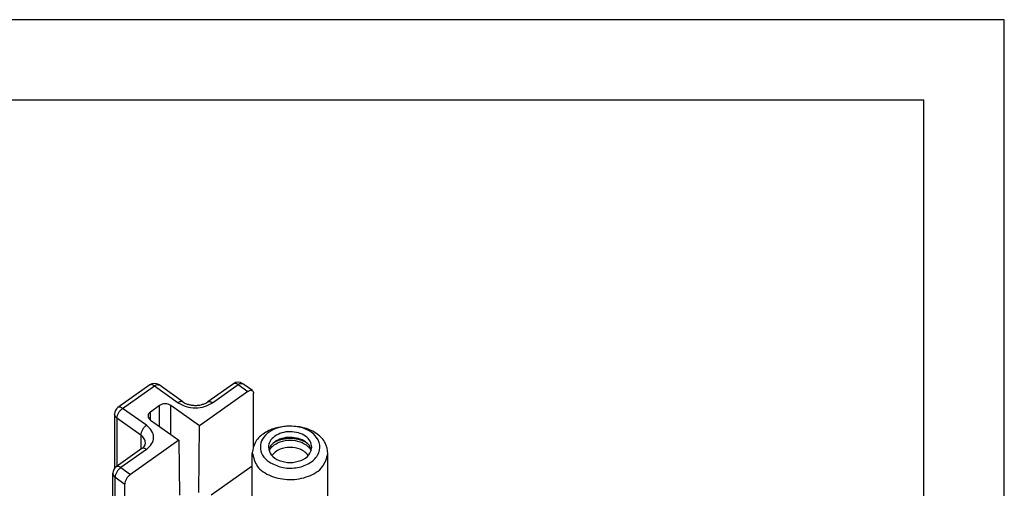
# Model space of a CAD drawing. Units: millimetres. Extents: x -404 to -194, y 225 to 522.
# Drawn here: x -255 to -194, y 493 to 522 of the extents above; entities that cross this region are included whole.
import ezdxf

# ---------------------------------------------------------------- set-up
doc = ezdxf.new("R2010")
doc.units = ezdxf.units.MM
doc.layers.add('1', color=7, linetype='Continuous')

# ---------------------------------------------------------------- blocks, each defined once
blk = doc.blocks.new('_formato_A4', base_point=(-299, 373.5))
at = {"layer": '1', "color": 7, "linetype": 'Continuous'}
for p, q in [((-194, 522), (-404, 522)), ((-194, 225), (-194, 522)), ((-199, 517), (-383, 517)), ((-199, 230), (-199, 517))]:
    blk.add_line(p, q, dxfattribs=at)
blk = doc.blocks.new('A4', base_point=(-299, 373.5))
at = {"layer": '1'}
blk.add_blockref('_formato_A4', (-299, 373.5), dxfattribs=at)
blk = doc.blocks.new('BOCCOLA_2__2', base_point=(-239.682, 494.939))
at = {"color": 7, "linetype": 'Continuous'}
for points, knots in [([(-239.682, 495.234), (-239.654, 495.282), (-239.597, 495.383), (-239.389, 495.607), (-238.978, 495.834), (-238.371, 495.928), (-237.764, 495.834), (-237.354, 495.607), (-237.145, 495.383), (-237.088, 495.282), (-237.061, 495.234)], [0, 0, 0, 0, 0.167276, 0.345939, 0.910397, 1.534361, 2.158326, 2.722784, 2.901447, 3.068723, 3.068723, 3.068723, 3.068723]), ([(-239.434, 495.698), (-239.38, 495.734), (-239.271, 495.807), (-239.086, 495.89), (-238.886, 495.955), (-238.676, 495.997), (-238.464, 496.018), (-238.254, 496.016), (-238.049, 495.994), (-237.85, 495.953), (-237.66, 495.892), (-237.484, 495.812), (-237.372, 495.744), (-237.316, 495.704), (-237.311, 495.7), (-237.309, 495.698)], [0, 0, 0, 0, 0.192766, 0.39443, 0.604799, 0.8235, 1.034663, 1.244125, 1.450972, 1.654229, 1.852984, 2.046532, 2.234538, 2.243766, 2.252962, 2.252962, 2.252962, 2.252962]), ([(-237.431, 495.795), (-237.624, 495.877), (-238.021, 496.046), (-238.579, 496.037), (-239.016, 495.941), (-239.219, 495.84), (-239.317, 495.792)], [0, 0, 0, 0, 0.622555, 1.281509, 1.631152, 1.958601, 1.958601, 1.958601, 1.958601]), ([(-238.765, 496.023), (-238.688, 496.035), (-238.557, 496.054), (-238.355, 496.06), (-238.169, 496.053), (-238.038, 496.032), (-237.977, 496.023)], [0, 0, 0, 0, 0.2346234, 0.3960406, 0.6071867, 0.7920921, 0.7920921, 0.7920921, 0.7920921]), ([(-237.243, 494.939), (-237.308, 495.017), (-237.447, 495.181), (-237.832, 495.383), (-238.371, 495.482), (-238.911, 495.383), (-239.295, 495.181), (-239.434, 495.017), (-239.5, 494.939)], [0, 0, 0, 0, 0.301646, 0.640879, 1.276996, 1.913112, 2.252346, 2.553992, 2.553992, 2.553992, 2.553992])]:
    blk.add_open_spline(points, degree=3, knots=knots, dxfattribs=at)
blk = doc.blocks.new('CX_04_SCF__5', base_point=(-254.122, 457.133))
at = {"color": 7, "linetype": 'Continuous'}
for p, q in [((-247.092, 499.321), (-249.072, 497.921)), ((-248.783, 497.867), (-246.803, 499.267)), ((-246.803, 499.267), (-245.319, 498.217)), ((-245.03, 498.271), (-246.515, 499.321)), ((-241.895, 499.396), (-243.486, 498.271)), ((-243.197, 498.217), (-241.606, 499.342)), ((-241.606, 499.342), (-241.005, 498.917)), ((-240.717, 498.971), (-241.318, 499.396)), ((-241.005, 498.917), (-244.01, 496.792)), ((-240.652, 495.511), (-240.652, 498.813)), ((-246.485, 498.042), (-247.051, 497.642)), ((-246.485, 496.742), (-246.485, 498.042)), ((-244.01, 496.792), (-245.778, 498.042)), ((-245.778, 496.242), (-245.778, 498.042)), ((-249.283, 497.513), (-249.283, 494.146)), ((-247.298, 496.817), (-248.783, 497.867)), ((-247.042, 497.135), (-247.051, 497.642)), ((-247.652, 496.213), (-249.137, 497.263)), ((-249.137, 497.263), (-249.137, 494.275)), ((-247.051, 497.142), (-245.283, 495.892)), ((-244.046, 492.643), (-244.01, 496.792)), ((-247.652, 496.213), (-247.652, 495.325)), ((-245.283, 495.892), (-248.288, 493.767)), ((-245.283, 495.892), (-245.253, 492.472)), ((-238.426, 496.058), (-238.426, 496.064)), ((-247.587, 495.371), (-249.178, 494.246)), ((-247.298, 495.317), (-248.889, 494.192)), ((-240.721, 491.221), (-240.721, 495.11)), ((-236.022, 491.182), (-236.022, 495.071)), ((-243.267, 492.509), (-240.721, 494.309)), ((-249.389, 487.523), (-249.389, 493.838)), ((-248.889, 494.192), (-248.288, 493.767)), ((-249.243, 493.588), (-248.642, 493.163)), ((-249.243, 487.626), (-249.243, 493.588)), ((-248.642, 488.708), (-248.642, 493.163))]:
    blk.add_line(p, q, dxfattribs=at)
for centre, start, end in [((-246.803, 498.913), 54.73561, 125.26439), ((-241.606, 498.988), 54.73561, 125.26439), ((-248.783, 497.513), 125.26439, 180), ((-248.889, 493.838), 125.26439, 180)]:
    blk.add_arc(centre, 0.5, start, end, dxfattribs=at)
for points, knots in [([(-246.803, 499.267), (-246.856, 499.302), (-246.947, 499.362), (-247.049, 499.333), (-247.092, 499.321)], [0, 0, 0, 0, 0.179144, 0.3069716, 0.3069716, 0.3069716, 0.3069716]), ([(-246.803, 499.267), (-246.751, 499.302), (-246.66, 499.362), (-246.558, 499.333), (-246.515, 499.321)], [0, 0, 0, 0, 0.179144, 0.3069716, 0.3069716, 0.3069716, 0.3069716]), ([(-241.606, 499.342), (-241.659, 499.377), (-241.749, 499.437), (-241.852, 499.408), (-241.895, 499.396)], [0, 0, 0, 0, 0.179144, 0.3069716, 0.3069716, 0.3069716, 0.3069716]), ([(-241.606, 499.342), (-241.553, 499.377), (-241.463, 499.437), (-241.36, 499.408), (-241.318, 499.396)], [0, 0, 0, 0, 0.179144, 0.3069716, 0.3069716, 0.3069716, 0.3069716]), ([(-241.005, 498.917), (-240.952, 498.952), (-240.862, 499.012), (-240.759, 498.983), (-240.717, 498.971)], [0, 0, 0, 0, 0.179144, 0.3069716, 0.3069716, 0.3069716, 0.3069716]), ([(-240.717, 498.971), (-240.698, 498.951), (-240.656, 498.907), (-240.653, 498.846), (-240.652, 498.813)], [0, 0, 0, 0, 0.0792859, 0.17607, 0.17607, 0.17607, 0.17607]), ([(-248.783, 497.867), (-248.836, 497.902), (-248.927, 497.962), (-249.029, 497.933), (-249.072, 497.921)], [0, 0, 0, 0, 0.179144, 0.3069716, 0.3069716, 0.3069716, 0.3069716]), ([(-245.778, 498.042), (-245.831, 498.071), (-245.941, 498.131), (-246.132, 498.152), (-246.323, 498.131), (-246.432, 498.071), (-246.485, 498.042)], [0, 0, 0, 0, 0.1794012, 0.3726171, 0.565833, 0.7452341, 0.7452341, 0.7452341, 0.7452341]), ([(-245.03, 498.271), (-245.073, 498.283), (-245.175, 498.312), (-245.266, 498.252), (-245.319, 498.217)], [0, 0, 0, 0, 0.1278276, 0.3069716, 0.3069716, 0.3069716, 0.3069716]), ([(-245.319, 498.217), (-245.16, 498.129), (-244.831, 497.947), (-244.258, 497.884), (-243.685, 497.947), (-243.356, 498.129), (-243.197, 498.217)], [0, 0, 0, 0, 0.538218, 1.117892, 1.697566, 2.235783, 2.235783, 2.235783, 2.235783]), ([(-245.03, 498.271), (-244.991, 498.246), (-244.891, 498.182), (-244.709, 498.113), (-244.489, 498.063), (-244.243, 498.046), (-244.012, 498.065), (-243.793, 498.118), (-243.625, 498.182), (-243.525, 498.246), (-243.486, 498.271)], [0, 0, 0, 0, 0.137764, 0.355714, 0.580674, 0.813721, 1.09209, 1.271684, 1.489633, 1.627397, 1.627397, 1.627397, 1.627397]), ([(-243.486, 498.271), (-243.443, 498.283), (-243.34, 498.312), (-243.25, 498.252), (-243.197, 498.217)], [0, 0, 0, 0, 0.1278276, 0.3069716, 0.3069716, 0.3069716, 0.3069716]), ([(-249.137, 497.263), (-249.179, 497.298), (-249.258, 497.364), (-249.275, 497.465), (-249.283, 497.513)], [0, 0, 0, 0, 0.1578091, 0.2983594, 0.2983594, 0.2983594, 0.2983594]), ([(-248.783, 497.867), (-248.83, 497.827), (-248.928, 497.747), (-249.036, 497.591), (-249.117, 497.429), (-249.131, 497.315), (-249.137, 497.263)], [0, 0, 0, 0, 0.1825722, 0.3776111, 0.5630802, 0.7197388, 0.7197388, 0.7197388, 0.7197388]), ([(-247.051, 497.642), (-247.094, 497.606), (-247.174, 497.539), (-247.19, 497.436), (-247.197, 497.387)], [0, 0, 0, 0, 0.160078, 0.3025631, 0.3025631, 0.3025631, 0.3025631]), ([(-247.197, 497.387), (-247.189, 497.34), (-247.17, 497.241), (-247.092, 497.176), (-247.051, 497.142)], [0, 0, 0, 0, 0.1386048, 0.2941315, 0.2941315, 0.2941315, 0.2941315]), ([(-247.298, 496.817), (-247.346, 496.777), (-247.443, 496.697), (-247.551, 496.541), (-247.632, 496.379), (-247.646, 496.265), (-247.652, 496.213)], [0, 0, 0, 0, 0.1825722, 0.3776111, 0.5630802, 0.7197388, 0.7197388, 0.7197388, 0.7197388]), ([(-247.298, 495.317), (-247.177, 495.421), (-246.947, 495.62), (-246.818, 496.067), (-246.947, 496.513), (-247.177, 496.712), (-247.298, 496.817)], [0, 0, 0, 0, 0.473427, 0.895078, 1.316729, 1.790157, 1.790157, 1.790157, 1.790157]), ([(-238.426, 496.771), (-238.725, 496.743), (-239.301, 496.69), (-240.044, 496.327), (-240.603, 495.791), (-240.683, 495.328), (-240.721, 495.11)], [0, 0, 0, 0, 0.892972, 1.720484, 2.449062, 3.099617, 3.099617, 3.099617, 3.099617]), ([(-238.426, 496.771), (-238.655, 496.749), (-239.097, 496.707), (-239.684, 496.428), (-240.109, 496.008), (-240.273, 495.465), (-240.113, 494.912), (-239.829, 494.668), (-239.679, 494.538)], [0, 0, 0, 0, 0.686278, 1.324508, 1.908402, 2.428438, 2.948474, 3.532368, 3.532368, 3.532368, 3.532368]), ([(-239.679, 494.538), (-239.428, 494.409), (-238.908, 494.141), (-238.015, 494.133), (-237.209, 494.382), (-236.616, 494.891), (-236.447, 495.615), (-236.817, 496.268), (-237.513, 496.689), (-238.074, 496.743), (-238.371, 496.771)], [0, 0, 0, 0, 0.837519, 1.735999, 2.592946, 3.332901, 3.97541, 4.646215, 5.437413, 6.323063, 6.323063, 6.323063, 6.323063]), ([(-238.371, 496.771), (-238.38, 496.771), (-238.399, 496.771), (-238.417, 496.771), (-238.426, 496.771)], [0, 0, 0, 0, 0.02742429, 0.05480435, 0.05480435, 0.05480435, 0.05480435]), ([(-236.022, 495.071), (-236.055, 495.297), (-236.125, 495.775), (-236.699, 496.331), (-237.467, 496.7), (-238.062, 496.747), (-238.371, 496.771)], [0, 0, 0, 0, 0.667865, 1.416576, 2.270085, 3.191283, 3.191283, 3.191283, 3.191283]), ([(-247.359, 495.713), (-247.375, 495.808), (-247.41, 496.011), (-247.568, 496.143), (-247.652, 496.213)], [0, 0, 0, 0, 0.2811007, 0.5967189, 0.5967189, 0.5967189, 0.5967189]), ([(-239.326, 496.138), (-239.439, 496.044), (-239.653, 495.866), (-239.699, 495.592), (-239.721, 495.463)], [0, 0, 0, 0, 0.4260846, 0.8055705, 0.8055705, 0.8055705, 0.8055705]), ([(-237.021, 495.463), (-237.044, 495.591), (-237.092, 495.861), (-237.422, 496.173), (-237.859, 496.373), (-238.37, 496.439), (-238.887, 496.38), (-239.183, 496.217), (-239.326, 496.138)], [0, 0, 0, 0, 0.379486, 0.805571, 1.289966, 1.811673, 2.33338, 2.817775, 2.817775, 2.817775, 2.817775]), ([(-247.587, 495.371), (-247.558, 495.394), (-247.485, 495.449), (-247.407, 495.545), (-247.364, 495.642), (-247.361, 495.693), (-247.359, 495.713)], [0, 0, 0, 0, 0.1113579, 0.2741183, 0.363847, 0.4248843, 0.4248843, 0.4248843, 0.4248843]), ([(-239.326, 495.785), (-239.414, 495.714), (-239.581, 495.58), (-239.66, 495.381), (-239.698, 495.287)], [0, 0, 0, 0, 0.3323964, 0.6313529, 0.6313529, 0.6313529, 0.6313529]), ([(-237.045, 495.287), (-237.083, 495.38), (-237.163, 495.577), (-237.449, 495.831), (-237.86, 496.02), (-238.37, 496.086), (-238.887, 496.027), (-239.183, 495.863), (-239.326, 495.785)], [0, 0, 0, 0, 0.298956, 0.631353, 1.115749, 1.637455, 2.159162, 2.643558, 2.643558, 2.643558, 2.643558]), ([(-247.298, 495.317), (-247.351, 495.352), (-247.442, 495.412), (-247.544, 495.383), (-247.587, 495.371)], [0, 0, 0, 0, 0.179144, 0.3069716, 0.3069716, 0.3069716, 0.3069716]), ([(-240.721, 495.11), (-240.648, 494.815), (-240.488, 494.171), (-239.529, 493.59), (-238.398, 493.378), (-237.261, 493.573), (-236.286, 494.135), (-236.105, 494.777), (-236.022, 495.071)], [0, 0, 0, 0, 0.881655, 1.925434, 3.111139, 4.3004, 5.352292, 6.238917, 6.238917, 6.238917, 6.238917]), ([(-239.721, 495.463), (-239.679, 495.293), (-239.585, 494.919), (-239.027, 494.586), (-238.371, 494.468), (-237.715, 494.586), (-237.157, 494.919), (-237.064, 495.293), (-237.021, 495.463)], [0, 0, 0, 0, 0.510416, 1.115593, 1.802599, 2.489604, 3.094781, 3.605197, 3.605197, 3.605197, 3.605197]), ([(-248.889, 494.192), (-248.942, 494.227), (-249.033, 494.287), (-249.135, 494.258), (-249.178, 494.246)], [0, 0, 0, 0, 0.179144, 0.3069716, 0.3069716, 0.3069716, 0.3069716]), ([(-249.389, 493.838), (-249.381, 493.79), (-249.364, 493.689), (-249.285, 493.623), (-249.243, 493.588)], [0, 0, 0, 0, 0.1405504, 0.2983594, 0.2983594, 0.2983594, 0.2983594]), ([(-248.889, 494.192), (-248.936, 494.152), (-249.034, 494.072), (-249.142, 493.916), (-249.223, 493.754), (-249.237, 493.64), (-249.243, 493.588)], [0, 0, 0, 0, 0.1825722, 0.3776111, 0.5630802, 0.7197388, 0.7197388, 0.7197388, 0.7197388]), ([(-248.288, 493.767), (-248.335, 493.727), (-248.433, 493.647), (-248.541, 493.491), (-248.622, 493.329), (-248.636, 493.215), (-248.642, 493.163)], [0, 0, 0, 0, 0.1825722, 0.3776111, 0.5630802, 0.7197388, 0.7197388, 0.7197388, 0.7197388])]:
    blk.add_open_spline(points, degree=3, knots=knots, dxfattribs=at)
blk = doc.blocks.new('CX_04_SCF__7', base_point=(-254.122, 457.133))
for name, p in [('CX_04_SCF__5', (-254.122, 457.133)), ('BOCCOLA_2__2', (-239.682, 494.939))]:
    blk.add_blockref(name, p)
blk = doc.blocks.new('Assonometria1', base_point=(-238, 480))
blk.add_blockref('CX_04_SCF__7', (-254.122, 457.133))

msp = doc.modelspace()

# ---------------------------------------------------------------- block references
for name, p in [('A4', (-299, 373.5)), ('Assonometria1', (-238, 480))]:
    msp.add_blockref(name, p)

doc.saveas('drawing.dxf')
